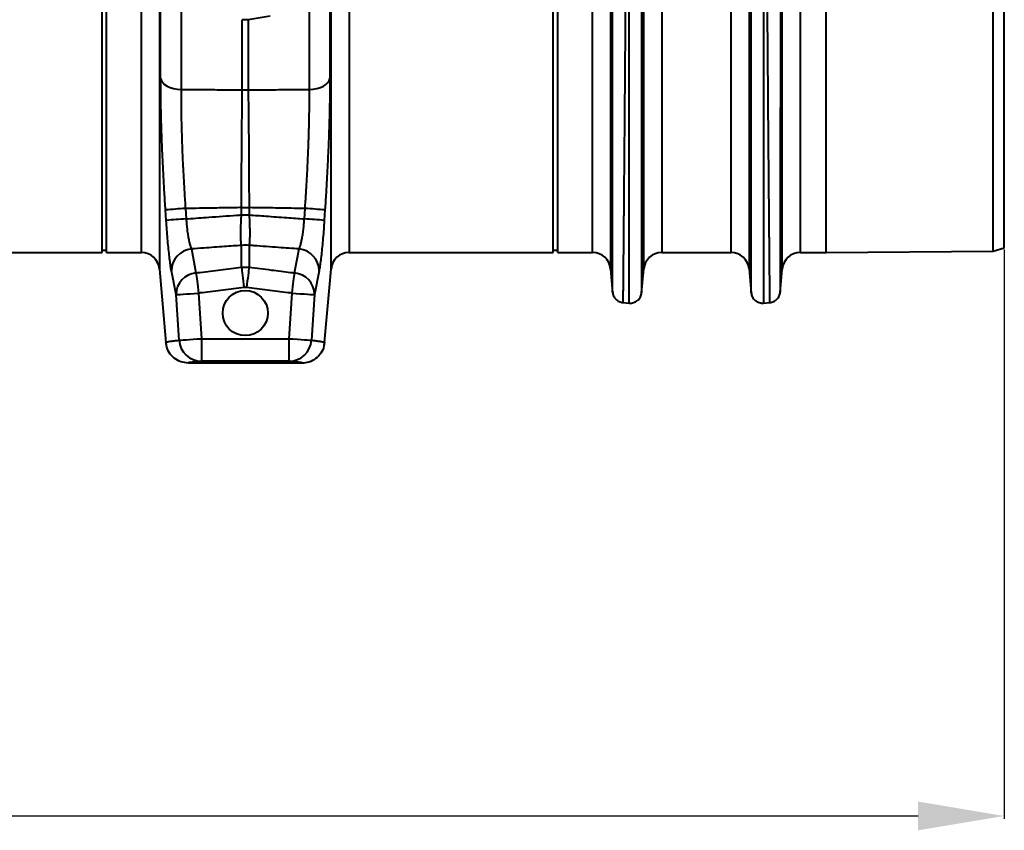
# Model space of a CAD drawing. Units: millimetres. Extents: x -3907 to 292, y -6531 to -4498.
# Drawn here: x -1327 to -893, y -6529 to -6172 of the extents above; entities that cross this region are included whole.
import ezdxf

# ---------------------------------------------------------------- set-up
doc = ezdxf.new("R2010")
doc.units = ezdxf.units.MM
doc.header["$PDSIZE"] = -1
doc.layers.add('ACO 10', color=10, linetype='Continuous')
doc.dimstyles.new('ISO-25', dxfattribs={"dimtxt": 2.5, "dimasz": 2.5, "dimexe": 1.25, "dimexo": 0.625, "dimtad": 1, "dimtxsty": 'Standard', "dimcen": 2.5, "dimadec": 0, "dimazin": 0, "dimtfac": 1, "dimtmove": 0, "dimatfit": 3, "dimfxl": 0, "dimarcsym": 0})

# ---------------------------------------------------------------- blocks, each defined once
blk = doc.blocks.new('*D9')
at = {"layer": 'ACO 10', "color": 0, "linetype": 'Continuous', "lineweight": -2, "transparency": 16777216}
for p, q in [((2063.42, -176.71), (2063.42, -427.92)), ((0, -201.55), (0, -427.92)), ((38, -426.67), (2025.42, -426.67))]:
    blk.add_line(p, q, dxfattribs=at)
at = {"layer": 'ACO 10', "color": 0, "linetype": 'Continuous', "transparency": 16777216}
for points in [[(38, -420.33), (38, -433), (0, -426.67)], [(2025.42, -420.33), (2025.42, -433), (2063.42, -426.67)]]:
    blk.add_solid(points, dxfattribs=at)
at = {"layer": 'Defpoints', "color": 0, "linetype": 'Continuous', "transparency": 16777216}
for p in [(2063.42, -176.09), (0, -200.93), (2063.42, -426.67)]:
    blk.add_point(p, dxfattribs=at)
at = {"layer": 'ACO 10', "color": 0, "linetype": 'Continuous', "lineweight": 0, "transparency": 16777216, "insert": (1031.71, -398.04), "char_height": 28, "attachment_point": 2}
blk.add_mtext('2075mm', dxfattribs=at)
blk = doc.blocks.new('view')
at = {"layer": 'ACO 10', "linetype": 'Continuous', "lineweight": 40}
for p, q in [((1700.32, 178.447), (1700.32, -106.176)), ((1756.874, -106.176), (1756.874, 178.447)), ((2058.448, -177.467), (2058.448, 177.467)), ((2063.423, -176.087), (2063.423, 176.087)), ((1690.742, 172.2), (1690.742, -185.376)), ((1691.274, -101.387), (1691.274, 170.397)), ((1765.92, 170.397), (1765.92, -101.387)), ((1766.453, -185.376), (1766.453, 172.2)), ((1889.747, 172.2), (1889.747, -185.376)), ((1965.457, -185.376), (1965.457, 172.2)), ((1682.812, -178.109), (1682.812, 165.45)), ((1774.382, 165.45), (1774.382, -178.109)), ((1881.817, -178.109), (1881.817, 165.45)), ((1973.387, 165.45), (1973.387, -178.109)), ((1665.413, -178.109), (1665.413, 0)), ((1667.403, -178.109), (1667.403, 0)), ((1864.418, -178.109), (1864.418, 0)), ((1866.408, -178.109), (1866.408, 0)), ((1984.816, -178.109), (1984.816, 0)), ((1912.295, -58.547), (1912.295, -178.109)), ((1942.909, -178.109), (1942.909, -58.547)), ((1904.368, -185.343), (1904.368, -60.925)), ((1950.836, -60.925), (1950.836, -185.343)), ((1727.296, -106.302), (1727.296, -75.378)), ((1729.898, -75.378), (1727.296, -75.378)), ((1739.514, -73.847), (1729.898, -75.378)), ((1729.898, -75.378), (1729.898, -106.302)), ((1693.724, -163.896), (1693.425, -159.314)), ((1702.219, -158.675), (1702.519, -163.249)), ((1726.931, -158.285), (1730.263, -158.285)), ((1726.931, -161.495), (1726.931, -158.285)), ((1730.263, -158.285), (1730.263, -161.495)), ((1754.676, -163.249), (1754.975, -158.675)), ((1763.769, -159.314), (1763.47, -163.896)), ((1726.931, -161.495), (1730.263, -161.495)), ((1665.413, -177.114), (1667.403, -177.114)), ((1704.82, -176.524), (1706.862, -187.074)), ((1726.931, -184.58), (1726.931, -174.938)), ((1730.263, -174.938), (1730.263, -184.58)), ((1750.332, -187.074), (1752.374, -176.524)), ((1864.418, -177.114), (1866.408, -177.114)), ((1984.816, -178.109), (2058.448, -177.467)), ((2058.448, -177.467), (2063.423, -176.087)), ((1575.377, -178.109), (1665.413, -178.109)), ((1667.403, -178.109), (1682.812, -178.109)), ((1774.382, -178.109), (1864.418, -178.109)), ((1866.408, -178.109), (1881.817, -178.109)), ((1912.295, -178.109), (1942.909, -178.109)), ((1973.387, -178.109), (1984.816, -178.109)), ((1690.742, -185.376), (1693.577, -217.783)), ((1698.067, -196.668), (1696.025, -186.142)), ((1761.169, -186.142), (1759.127, -196.668)), ((1763.617, -217.783), (1766.453, -185.376)), ((1889.747, -185.376), (1890.651, -195.715)), ((1903.395, -195.944), (1904.368, -185.343)), ((1950.836, -185.343), (1951.809, -195.944)), ((1964.553, -195.715), (1965.457, -185.376)), ((1729.152, -193.541), (1728.042, -193.541)), ((1699.38, -216.778), (1698.067, -196.668)), ((1707.979, -196.035), (1709.292, -216.116)), ((1747.902, -216.116), (1749.215, -196.035)), ((1759.127, -196.668), (1757.814, -216.778)), ((1895.076, -200.139), (1898.012, -200.396)), ((1957.053, -200.408), (1960.128, -200.139)), ((1709.292, -216.116), (1709.292, -226.067)), ((1709.292, -216.116), (1747.902, -216.116)), ((1747.902, -226.067), (1747.902, -216.116)), ((1693.577, -217.783), (1693.581, -217.778)), ((1693.63, -217.773), (1693.718, -218.715)), ((1693.63, -217.773), (1693.718, -218.715)), ((1763.451, -218.696), (1763.57, -217.772)), ((1763.451, -218.696), (1763.57, -217.772)), ((1763.609, -217.778), (1763.617, -217.783)), ((1753.705, -226.866), (1703.489, -226.866)), ((1747.902, -226.067), (1709.292, -226.067))]:
    blk.add_line(p, q, dxfattribs=at)
at = {"layer": 'ACO 10', "linetype": 'Continuous', "lineweight": 40, "flags": 128}
for points in [[(1691.274, -101.387), (1691.576, -102.291), (1692.169, -103.154), (1693.036, -103.949), (1694.151, -104.653), (1695.48, -105.243), (1696.982, -105.703), (1698.611, -106.017), (1700.32, -106.176)], [(1756.874, -106.176), (1758.583, -106.017), (1760.212, -105.703), (1761.714, -105.243), (1763.043, -104.653), (1764.158, -103.949), (1765.025, -103.154), (1765.619, -102.291), (1765.92, -101.387)], [(1726.931, -184.58), (1727.015, -185.258), (1727.12, -186.103), (1727.243, -187.098), (1727.383, -188.224), (1727.536, -189.456), (1727.699, -190.771), (1727.868, -192.142), (1728.042, -193.541)], [(1730.263, -184.58), (1730.179, -185.258), (1730.074, -186.103), (1729.951, -187.098), (1729.811, -188.224), (1729.658, -189.456), (1729.495, -190.771), (1729.326, -192.142), (1729.152, -193.541)], [(1706.862, -187.074), (1706.947, -187.751), (1707.052, -188.597), (1707.176, -189.592), (1707.316, -190.717), (1707.47, -191.95), (1707.634, -193.265), (1707.805, -194.635), (1707.979, -196.035)], [(1749.215, -196.035), (1749.389, -194.635), (1749.56, -193.265), (1749.724, -191.95), (1749.878, -190.717), (1750.018, -189.592), (1750.142, -188.597), (1750.247, -187.751), (1750.332, -187.074)], [(1698.067, -196.668), (1698.354, -196.65), (1698.984, -196.61), (1699.933, -196.549), (1701.169, -196.47), (1702.648, -196.375), (1704.316, -196.269), (1706.114, -196.154), (1707.979, -196.035)], [(1749.215, -196.035), (1751.08, -196.154), (1752.878, -196.269), (1754.546, -196.375), (1756.025, -196.47), (1757.261, -196.549), (1758.21, -196.61), (1758.84, -196.65), (1759.127, -196.668)], [(1699.38, -216.778), (1699.662, -216.759), (1700.288, -216.718), (1701.236, -216.654), (1702.472, -216.572), (1703.952, -216.473), (1705.622, -216.361), (1707.424, -216.241), (1709.292, -216.116)], [(1747.902, -216.116), (1749.77, -216.241), (1751.572, -216.361), (1753.242, -216.473), (1754.722, -216.572), (1755.958, -216.654), (1756.906, -216.718), (1757.532, -216.759), (1757.814, -216.778)]]:
    blk.add_lwpolyline(points, dxfattribs=at)
at = {"layer": 'ACO 10', "linetype": 'Continuous', "lineweight": 40}
blk.add_circle((1728.597, -204.812), 9.95, dxfattribs=at)
for centre, radius, start, end in [((1728.597, -77.891), 28.441, 267.37849, 272.62151), ((1721.997, -491.444), 333.357, 93.40133, 94.91686), ((1735.195, -491.472), 333.385, 85.08323, 86.59864), ((1722.249, -491.2), 328.545, 93.44286, 94.98072), ((1734.943, -491.237), 328.582, 85.01937, 86.55705), ((1705.766, -186.219), 9.741, 95.57182, 179.54535), ((1728.597, -191.311), 16.458, 84.19134, 95.80866), ((1751.428, -186.219), 9.741, 0.45484, 84.42837), ((1682.812, -186.07), 7.96, 5, 90), ((1774.382, -186.07), 7.96, 90, 175), ((1881.817, -186.07), 7.96, 5, 90), ((1912.295, -186.07), 7.96, 90, 174.75919), ((1942.909, -186.07), 7.96, 5.24081, 90), ((1973.387, -186.07), 7.96, 90, 175), ((1707.817, -196.778), 9.751, 95.62167, 179.3549), ((1749.377, -196.778), 9.751, 0.64506, 84.37876), ((1709.302, -216.123), 9.944, 183.77969, 269.94243), ((1747.892, -216.123), 9.944, 270.05737, 356.22017)]:
    blk.add_arc(centre, radius, start, end, dxfattribs=at)
for points, knots in [([(1897.661, 178.318), (1897.661, 178.105), (1897.661, 177.68), (1897.661, 177.029), (1897.661, 176.369), (1897.66, 175.698), (1897.66, 175.016), (1897.659, 174.323), (1897.658, 173.62), (1897.658, 172.905), (1897.657, 172.18), (1897.656, 171.444), (1897.654, 170.697), (1897.653, 169.938), (1897.652, 169.169), (1897.65, 168.389), (1897.649, 167.597), (1897.647, 166.794), (1897.645, 165.98), (1897.644, 165.155), (1897.642, 164.318), (1897.639, 163.47), (1897.637, 162.611), (1897.635, 161.741), (1897.632, 160.859), (1897.63, 159.965), (1897.627, 159.06), (1897.625, 158.144), (1897.622, 157.216), (1897.619, 156.276), (1897.616, 155.325), (1897.612, 154.363), (1897.609, 153.388), (1897.606, 152.402), (1897.602, 151.405), (1897.599, 150.396), (1897.595, 149.375), (1897.591, 148.342), (1897.587, 147.298), (1897.583, 146.242), (1897.579, 145.174), (1897.575, 144.095), (1897.57, 143.004), (1897.566, 141.901), (1897.561, 140.786), (1897.557, 139.66), (1897.552, 138.522), (1897.547, 137.372), (1897.542, 136.21), (1897.537, 135.037), (1897.531, 133.852), (1897.526, 132.655), (1897.521, 131.447), (1897.515, 130.227), (1897.509, 128.995), (1897.504, 127.751), (1897.498, 126.496), (1897.492, 125.229), (1897.486, 123.95), (1897.479, 122.66), (1897.473, 121.358), (1897.467, 120.045), (1897.46, 118.72), (1897.454, 117.384), (1897.447, 116.036), (1897.44, 114.676), (1897.433, 113.305), (1897.426, 111.923), (1897.419, 110.53), (1897.411, 109.125), (1897.404, 107.709), (1897.397, 106.281), (1897.389, 104.843), (1897.381, 103.393), (1897.373, 101.932), (1897.365, 100.46), (1897.357, 98.978), (1897.349, 97.484), (1897.341, 95.979), (1897.333, 94.463), (1897.324, 92.937), (1897.316, 91.4), (1897.307, 89.853), (1897.298, 88.294), (1897.289, 86.726), (1897.28, 85.146), (1897.232, 76.761), (1897.125, 59.211), (1896.935, 29.601), (1896.694, -6.917), (1896.432, -44.692), (1896.182, -78.863), (1895.977, -106.027), (1895.805, -127.66), (1895.666, -144.301), (1895.582, -154.084), (1895.539, -159.215), (1895.523, -161.103), (1895.507, -162.944), (1895.492, -164.738), (1895.477, -166.486), (1895.462, -168.188), (1895.448, -169.843), (1895.434, -171.451), (1895.42, -173.014), (1895.407, -174.53), (1895.394, -176), (1895.382, -177.424), (1895.37, -178.802), (1895.358, -180.135), (1895.346, -181.421), (1895.335, -182.663), (1895.325, -183.859), (1895.314, -185.011), (1895.304, -186.117), (1895.294, -187.179), (1895.285, -188.197), (1895.276, -189.17), (1895.267, -190.1), (1895.259, -190.986), (1895.251, -191.829), (1895.243, -192.629), (1895.236, -193.387), (1895.229, -194.102), (1895.223, -194.775), (1895.217, -195.406), (1895.211, -195.997), (1895.205, -196.546), (1895.2, -197.055), (1895.195, -197.523), (1895.191, -197.952), (1895.187, -198.341), (1895.183, -198.691), (1895.18, -199.002), (1895.177, -199.276), (1895.174, -199.511), (1895.172, -199.709), (1895.17, -199.87), (1895.168, -199.995), (1895.167, -200.083), (1895.166, -200.137), (1895.165, -200.144), (1895.165, -200.147)], [0, 0, 0, 0, 0.0026071, 0.0052223, 0.0078454, 0.0104766, 0.0131159, 0.0157631, 0.0184184, 0.0210817, 0.023753, 0.0264324, 0.0291198, 0.0318152, 0.0345187, 0.0372301, 0.0399497, 0.0426772, 0.0454127, 0.0481563, 0.0509079, 0.0536676, 0.0564352, 0.0592109, 0.0619946, 0.0647864, 0.0675861, 0.0703939, 0.0732098, 0.0760336, 0.0788655, 0.0817054, 0.0845533, 0.0874092, 0.0902732, 0.0931452, 0.0960252, 0.0989133, 0.1018093, 0.1047134, 0.1076255, 0.1105457, 0.1134738, 0.11641, 0.1193542, 0.1223064, 0.1252667, 0.128235, 0.1312113, 0.1341956, 0.1371879, 0.1401883, 0.1431967, 0.1462131, 0.1492375, 0.15227, 0.1553104, 0.1583589, 0.1614155, 0.16448, 0.1675525, 0.1706331, 0.1737217, 0.1768183, 0.179923, 0.1830356, 0.1861563, 0.189285, 0.1924217, 0.1955664, 0.1987192, 0.2018799, 0.2050487, 0.2082255, 0.2114103, 0.2146032, 0.217804, 0.2210129, 0.2242298, 0.2274547, 0.2306876, 0.2339286, 0.2371775, 0.2404345, 0.2436995, 0.2469725, 0.2502535, 0.2956274, 0.3524067, 0.4205751, 0.5001129, 0.5647764, 0.6220991, 0.6720778, 0.7147094, 0.7499913, 0.7559079, 0.7618031, 0.7676768, 0.7735291, 0.77936, 0.7851695, 0.7909575, 0.7967242, 0.8024694, 0.8081932, 0.8138956, 0.8195766, 0.8252362, 0.8308744, 0.8364912, 0.8420866, 0.8476606, 0.8532131, 0.8587443, 0.8642541, 0.8697424, 0.8752094, 0.880655, 0.8860792, 0.891482, 0.8968633, 0.9022233, 0.907562, 0.9128792, 0.918175, 0.9234494, 0.9287025, 0.9339341, 0.9391444, 0.9443333, 0.9495008, 0.954647, 0.9597717, 0.9648751, 0.969957, 0.9750176, 0.9800569, 0.9850747, 0.9900712, 0.9950463, 1, 1, 1, 1]), ([(1960.039, -200.147), (1960.039, -200.146), (1960.039, -200.144), (1960.038, -200.128), (1960.038, -200.103), (1960.037, -200.067), (1960.036, -200.02), (1960.036, -199.963), (1960.035, -199.895), (1960.034, -199.817), (1960.033, -199.728), (1960.031, -199.628), (1960.03, -199.517), (1960.029, -199.395), (1960.027, -199.263), (1960.026, -199.119), (1960.024, -198.964), (1960.022, -198.798), (1960.02, -198.62), (1960.018, -198.431), (1960.016, -198.231), (1960.014, -198.019), (1960.012, -197.796), (1960.009, -197.561), (1960.007, -197.315), (1960.004, -197.056), (1960.001, -196.786), (1959.998, -196.504), (1959.995, -196.211), (1959.992, -195.905), (1959.989, -195.587), (1959.986, -195.258), (1959.983, -194.916), (1959.979, -194.562), (1959.976, -194.195), (1959.972, -193.817), (1959.968, -193.426), (1959.964, -193.023), (1959.96, -192.607), (1959.956, -192.179), (1959.952, -191.738), (1959.948, -191.285), (1959.943, -190.819), (1959.939, -190.34), (1959.934, -189.849), (1959.93, -189.345), (1959.925, -188.828), (1959.92, -188.298), (1959.915, -187.755), (1959.91, -187.2), (1959.905, -186.631), (1959.899, -186.049), (1959.894, -185.455), (1959.888, -184.847), (1959.883, -184.226), (1959.877, -183.592), (1959.871, -182.945), (1959.865, -182.284), (1959.859, -181.611), (1959.853, -180.924), (1959.847, -180.223), (1959.841, -179.51), (1959.834, -178.783), (1959.828, -178.042), (1959.821, -177.289), (1959.814, -176.521), (1959.807, -175.741), (1959.8, -174.946), (1959.793, -174.139), (1959.786, -173.317), (1959.779, -172.483), (1959.772, -171.634), (1959.764, -170.772), (1959.757, -169.897), (1959.749, -169.008), (1959.741, -168.105), (1959.733, -167.189), (1959.725, -166.259), (1959.717, -165.316), (1959.709, -164.359), (1959.701, -163.388), (1959.692, -162.404), (1959.684, -161.406), (1959.675, -160.395), (1959.667, -159.369), (1959.658, -158.331), (1959.61, -152.678), (1959.503, -140.206), (1959.313, -117.111), (1959.072, -85.739), (1958.809, -49.862), (1958.56, -14.231), (1958.356, 16.482), (1958.183, 42.942), (1958.044, 64.912), (1957.96, 78.831), (1957.916, 86.485), (1957.9, 89.379), (1957.884, 92.236), (1957.868, 95.057), (1957.853, 97.842), (1957.838, 100.589), (1957.823, 103.298), (1957.809, 105.969), (1957.795, 108.603), (1957.782, 111.198), (1957.769, 113.754), (1957.756, 116.271), (1957.744, 118.749), (1957.732, 121.188), (1957.72, 123.587), (1957.709, 125.947), (1957.698, 128.267), (1957.687, 130.546), (1957.677, 132.787), (1957.668, 134.987), (1957.658, 137.146), (1957.649, 139.266), (1957.64, 141.346), (1957.632, 143.386), (1957.624, 145.385), (1957.617, 147.345), (1957.609, 149.264), (1957.603, 151.144), (1957.596, 152.984), (1957.59, 154.784), (1957.584, 156.544), (1957.579, 158.265), (1957.574, 159.947), (1957.569, 161.589), (1957.565, 163.193), (1957.561, 164.758), (1957.558, 166.284), (1957.555, 167.772), (1957.552, 169.221), (1957.55, 170.633), (1957.548, 172.007), (1957.546, 173.343), (1957.545, 174.643), (1957.544, 175.905), (1957.543, 177.132), (1957.543, 177.923), (1957.543, 178.318)], [0, 0, 0, 0, 0.00267817, 0.00536259, 0.00805328, 0.01075023, 0.01345344, 0.01616292, 0.01887865, 0.02160065, 0.0243289, 0.02706342, 0.0298042, 0.03255125, 0.03530455, 0.03806412, 0.04082995, 0.04360204, 0.0463804, 0.04916502, 0.0519559, 0.05475305, 0.05755646, 0.06036613, 0.06318207, 0.06600427, 0.06883273, 0.07166746, 0.07450846, 0.07735572, 0.08020924, 0.08306903, 0.08593508, 0.0888074, 0.09168598, 0.09457083, 0.09746195, 0.10035933, 0.10326298, 0.10617289, 0.10908907, 0.11201151, 0.11494023, 0.11787521, 0.12081645, 0.12376397, 0.12671775, 0.1296778, 0.13264411, 0.1356167, 0.13859555, 0.14158067, 0.14457206, 0.14756971, 0.15057364, 0.15358383, 0.1566003, 0.15962303, 0.16265203, 0.16568731, 0.16872885, 0.17177666, 0.17483074, 0.17789109, 0.18095772, 0.18403061, 0.18710977, 0.19019521, 0.19328692, 0.19638489, 0.19948914, 0.20259966, 0.20571646, 0.20883952, 0.21196886, 0.21510447, 0.21824636, 0.22139451, 0.22454894, 0.22770964, 0.23087662, 0.23404987, 0.23722939, 0.24041519, 0.24360726, 0.24680561, 0.25001023, 0.29525055, 0.35196468, 0.42014248, 0.49977187, 0.56435495, 0.62165118, 0.67165298, 0.71435379, 0.74974805, 0.75580442, 0.76183342, 0.76783506, 0.77380933, 0.77975623, 0.78567576, 0.79156792, 0.7974327, 0.80327011, 0.80908015, 0.8148628, 0.82061808, 0.82634598, 0.8320465, 0.83771964, 0.8433654, 0.84898377, 0.85457475, 0.86013835, 0.86567457, 0.87118339, 0.87666483, 0.88211887, 0.88754552, 0.89294479, 0.89831665, 0.90366113, 0.9089782, 0.91426789, 0.91953017, 0.92476506, 0.92997255, 0.93515263, 0.94030532, 0.94543061, 0.95052849, 0.95559897, 0.96064204, 0.96565771, 0.97064598, 0.97560684, 0.98054029, 0.98544633, 0.99032496, 0.99517619, 1, 1, 1, 1]), ([(1890.643, -195.625), (1890.643, -195.624), (1890.643, -195.622), (1890.643, -195.606), (1890.643, -195.58), (1890.643, -195.544), (1890.643, -195.498), (1890.643, -195.443), (1890.643, -195.377), (1890.643, -195.303), (1890.643, -195.218), (1890.643, -195.125), (1890.643, -195.022), (1890.643, -194.911), (1890.642, -194.79), (1890.642, -194.661), (1890.642, -194.523), (1890.642, -194.376), (1890.642, -194.222), (1890.642, -194.059), (1890.642, -193.887), (1890.641, -193.708), (1890.641, -193.521), (1890.641, -193.326), (1890.641, -193.124), (1890.641, -192.914), (1890.641, -192.697), (1890.64, -192.472), (1890.64, -192.24), (1890.64, -192.002), (1890.64, -191.756), (1890.64, -191.504), (1890.639, -191.245), (1890.639, -190.98), (1890.639, -190.708), (1890.639, -190.43), (1890.638, -190.145), (1890.638, -189.855), (1890.638, -189.559), (1890.637, -189.257), (1890.637, -188.949), (1890.635, -186.865), (1890.631, -182.316), (1890.625, -173.879), (1890.617, -164.253), (1890.608, -152.381), (1890.598, -139.158), (1890.589, -126.225), (1890.58, -113.932), (1890.571, -101.018), (1890.561, -85.96), (1890.551, -71.643), (1890.542, -58.299), (1890.533, -45.064), (1890.524, -30.574), (1890.513, -13.394), (1890.504, 2.348), (1890.496, 15.517), (1890.49, 25.16), (1890.484, 34.733), (1890.479, 42.172), (1890.476, 48.874), (1890.472, 56.196), (1890.466, 67.363), (1890.461, 76.817), (1890.457, 83.406), (1890.456, 86.069), (1890.455, 88.705), (1890.453, 91.313), (1890.452, 93.892), (1890.451, 96.444), (1890.449, 98.966), (1890.448, 101.458), (1890.447, 103.921), (1890.446, 106.354), (1890.445, 108.756), (1890.443, 111.127), (1890.442, 113.467), (1890.441, 115.776), (1890.44, 118.053), (1890.439, 120.298), (1890.438, 122.511), (1890.437, 124.691), (1890.437, 126.839), (1890.436, 128.953), (1890.435, 131.035), (1890.434, 133.083), (1890.433, 135.097), (1890.433, 137.077), (1890.432, 139.024), (1890.431, 140.936), (1890.431, 142.815), (1890.43, 144.658), (1890.43, 146.468), (1890.429, 148.242), (1890.428, 149.982), (1890.428, 151.688), (1890.428, 153.358), (1890.427, 154.993), (1890.427, 156.594), (1890.426, 158.159), (1890.426, 159.689), (1890.426, 161.184), (1890.426, 162.644), (1890.425, 164.069), (1890.425, 165.459), (1890.425, 166.814), (1890.425, 168.133), (1890.425, 169.417), (1890.425, 170.669), (1890.425, 171.475), (1890.425, 171.878)], [0, 0, 0, 0, 0.0027392, 0.0054669, 0.0081832, 0.0108881, 0.0135816, 0.0162636, 0.0189342, 0.0215934, 0.0242412, 0.0268776, 0.0295025, 0.032116, 0.034718, 0.0373087, 0.0398878, 0.0424556, 0.0450119, 0.0475568, 0.0500903, 0.0526123, 0.0551229, 0.057622, 0.0601097, 0.062586, 0.0650508, 0.0675042, 0.0699461, 0.0723766, 0.0747957, 0.0772033, 0.0795995, 0.0819842, 0.0843575, 0.0867193, 0.0890697, 0.0914086, 0.0937361, 0.0960521, 0.0983567, 0.1006498, 0.1418244, 0.1806766, 0.2172063, 0.2514135, 0.2976254, 0.3310692, 0.351755, 0.3875048, 0.420396, 0.4504329, 0.4776196, 0.5019595, 0.5296551, 0.5629563, 0.6018515, 0.6205648, 0.6392718, 0.6579723, 0.6766664, 0.683281, 0.6979439, 0.7206477, 0.7513817, 0.7571252, 0.7628535, 0.7685666, 0.7742645, 0.7799471, 0.7856146, 0.7912669, 0.7969041, 0.802526, 0.8081329, 0.8137246, 0.8193012, 0.8248627, 0.8304092, 0.8359405, 0.8414568, 0.8469581, 0.8524443, 0.8579155, 0.8633716, 0.8688128, 0.874239, 0.8796502, 0.8850464, 0.8904277, 0.895794, 0.9011454, 0.9064819, 0.9118035, 0.9171102, 0.922402, 0.9276789, 0.932941, 0.9381882, 0.9434206, 0.9486381, 0.9538408, 0.9590287, 0.9642018, 0.9693601, 0.9745037, 0.9796324, 0.9847464, 0.9898457, 0.9949302, 1, 1, 1, 1]), ([(1964.779, 171.878), (1964.779, 171.661), (1964.779, 171.226), (1964.779, 170.563), (1964.779, 169.889), (1964.779, 169.206), (1964.779, 168.512), (1964.779, 167.808), (1964.779, 167.093), (1964.779, 166.369), (1964.779, 165.634), (1964.779, 164.888), (1964.779, 164.133), (1964.778, 163.367), (1964.778, 162.591), (1964.778, 161.804), (1964.778, 161.008), (1964.778, 160.201), (1964.778, 159.383), (1964.778, 158.556), (1964.777, 157.718), (1964.777, 156.87), (1964.777, 156.011), (1964.777, 155.143), (1964.777, 154.264), (1964.776, 153.375), (1964.776, 152.476), (1964.776, 151.566), (1964.776, 150.646), (1964.775, 149.716), (1964.775, 148.776), (1964.775, 147.826), (1964.775, 146.865), (1964.774, 145.894), (1964.774, 144.914), (1964.774, 143.923), (1964.773, 142.922), (1964.773, 141.911), (1964.773, 140.89), (1964.772, 139.859), (1964.772, 138.817), (1964.772, 137.766), (1964.771, 136.705), (1964.771, 135.634), (1964.77, 134.553), (1964.77, 133.462), (1964.77, 132.362), (1964.769, 131.251), (1964.769, 130.131), (1964.768, 129.001), (1964.768, 127.861), (1964.767, 126.712), (1964.767, 125.553), (1964.766, 124.384), (1964.766, 123.206), (1964.765, 122.018), (1964.765, 120.82), (1964.764, 119.614), (1964.764, 118.397), (1964.763, 117.172), (1964.763, 115.937), (1964.762, 114.692), (1964.762, 113.439), (1964.761, 112.176), (1964.76, 110.904), (1964.76, 109.623), (1964.759, 108.333), (1964.759, 107.034), (1964.758, 105.726), (1964.757, 104.409), (1964.757, 103.083), (1964.756, 101.748), (1964.755, 100.405), (1964.755, 99.053), (1964.754, 97.692), (1964.753, 96.323), (1964.753, 94.945), (1964.752, 93.559), (1964.751, 92.165), (1964.75, 90.762), (1964.75, 89.351), (1964.749, 87.932), (1964.748, 86.504), (1964.747, 85.069), (1964.747, 83.626), (1964.746, 82.175), (1964.743, 76.785), (1964.738, 68.389), (1964.733, 57.952), (1964.729, 50.832), (1964.727, 45.841), (1964.723, 40.774), (1964.719, 33.355), (1964.712, 22.59), (1964.702, 5.894), (1964.691, -13.458), (1964.679, -31.843), (1964.67, -45.421), (1964.662, -58.035), (1964.652, -73.284), (1964.639, -92.442), (1964.625, -111.673), (1964.611, -133.119), (1964.598, -149.83), (1964.587, -163.501), (1964.58, -172.725), (1964.574, -181.1), (1964.57, -185.885), (1964.567, -188.27), (1964.567, -188.903), (1964.566, -189.514), (1964.566, -190.1), (1964.565, -190.66), (1964.565, -191.195), (1964.564, -191.704), (1964.564, -192.185), (1964.563, -192.638), (1964.563, -193.062), (1964.563, -193.457), (1964.562, -193.822), (1964.562, -194.155), (1964.562, -194.456), (1964.562, -194.725), (1964.561, -194.961), (1964.561, -195.162), (1964.561, -195.329), (1964.561, -195.46), (1964.561, -195.554), (1964.561, -195.614), (1964.561, -195.621), (1964.561, -195.625)], [0, 0, 0, 0, 0.0027421, 0.0054886, 0.0082393, 0.0109944, 0.0137537, 0.0165174, 0.0192855, 0.0220578, 0.0248345, 0.0276155, 0.0304008, 0.0331904, 0.0359844, 0.0387827, 0.0415854, 0.0443924, 0.0472037, 0.0500193, 0.0528393, 0.0556637, 0.0584924, 0.0613254, 0.0641628, 0.0670045, 0.0698506, 0.072701, 0.0755558, 0.0784149, 0.0812784, 0.0841463, 0.0870185, 0.0898951, 0.092776, 0.0956613, 0.098551, 0.101445, 0.1043434, 0.1072462, 0.1101534, 0.113065, 0.1159809, 0.1189012, 0.1218259, 0.1247549, 0.1276884, 0.1306262, 0.1335685, 0.1365151, 0.1394661, 0.1424215, 0.1453814, 0.1483456, 0.1513142, 0.1542872, 0.1572646, 0.1602465, 0.1632327, 0.1662234, 0.1692184, 0.1722179, 0.1752218, 0.1782301, 0.1812429, 0.18426, 0.1872816, 0.1903076, 0.193338, 0.1963729, 0.1994122, 0.202456, 0.2055041, 0.2085568, 0.2116138, 0.2146753, 0.2177413, 0.2208116, 0.2238865, 0.2269658, 0.2300495, 0.2331377, 0.2362304, 0.2393275, 0.2424291, 0.2455351, 0.2486457, 0.2768981, 0.2981816, 0.3124877, 0.3198103, 0.3280271, 0.342638, 0.3636471, 0.3910602, 0.4395944, 0.475279, 0.4980781, 0.5196976, 0.5507341, 0.5911988, 0.6411063, 0.6804004, 0.7485535, 0.7800391, 0.8144669, 0.8518378, 0.8921526, 0.8966912, 0.9012645, 0.9058725, 0.9105151, 0.9151923, 0.9199042, 0.9246507, 0.9294319, 0.9342476, 0.939098, 0.943983, 0.9489026, 0.9538568, 0.9588455, 0.9638689, 0.9689268, 0.9740193, 0.9791464, 0.984308, 0.9895041, 0.9947348, 1, 1, 1, 1]), ([(1898.012, -200.396), (1898.012, -200.396), (1898.012, -199.153), (1898.012, -194.228), (1898.012, -190.545), (1898.012, -180.875), (1898.012, -174.889), (1898.012, -160.833), (1898.012, -152.764), (1898.012, -134.843), (1898.012, -124.99), (1898.012, -103.865), (1898.012, -92.593), (1898.012, -69.046), (1898.012, -56.771), (1898.012, -31.673), (1898.012, -18.85), (1898.012, -5.99)], [0, 0, 0, 0, 0.125, 0.125, 0.25, 0.25, 0.375, 0.375, 0.5, 0.5, 0.625, 0.625, 0.75, 0.75, 0.875, 0.875, 1, 1, 1, 1]), ([(1903.4, -5.855), (1903.4, -18.427), (1903.4, -30.962), (1903.4, -55.496), (1903.4, -67.495), (1903.4, -90.513), (1903.4, -101.532), (1903.4, -122.182), (1903.4, -131.813), (1903.4, -149.333), (1903.4, -157.22), (1903.4, -170.96), (1903.4, -176.812), (1903.4, -186.264), (1903.4, -189.864), (1903.4, -194.679), (1903.4, -195.894), (1903.4, -195.894)], [0, 0, 0, 0, 0.125, 0.125, 0.25, 0.25, 0.375, 0.375, 0.5, 0.5, 0.625, 0.625, 0.75, 0.75, 0.875, 0.875, 1, 1, 1, 1]), ([(1951.804, -195.894), (1951.804, -195.894), (1951.804, -194.679), (1951.804, -189.865), (1951.804, -186.265), (1951.804, -176.814), (1951.804, -170.963), (1951.804, -157.225), (1951.804, -149.339), (1951.804, -131.822), (1951.804, -122.192), (1951.804, -101.544), (1951.804, -90.526), (1951.804, -67.511), (1951.804, -55.513), (1951.804, -30.981), (1951.804, -18.447), (1951.804, -5.876)], [0, 0, 0, 0, 0.125, 0.125, 0.25, 0.25, 0.375, 0.375, 0.5, 0.5, 0.625, 0.625, 0.75, 0.75, 0.875, 0.875, 1, 1, 1, 1]), ([(1957.192, -6.012), (1957.192, -18.871), (1957.192, -31.693), (1957.192, -56.789), (1957.192, -69.062), (1957.192, -92.607), (1957.192, -103.878), (1957.192, -125), (1957.192, -134.852), (1957.192, -152.771), (1957.192, -160.839), (1957.192, -174.892), (1957.192, -180.878), (1957.192, -190.546), (1957.192, -194.228), (1957.192, -199.154), (1957.192, -200.396), (1957.192, -200.396)], [0, 0, 0, 0, 0.125, 0.125, 0.25, 0.25, 0.375, 0.375, 0.5, 0.5, 0.625, 0.625, 0.75, 0.75, 0.875, 0.875, 1, 1, 1, 1]), ([(1693.425, -159.314), (1693.263, -156.739), (1692.937, -151.588), (1692.507, -143.839), (1692.127, -136.111), (1691.816, -128.618), (1691.575, -121.444), (1691.404, -114.571), (1691.295, -107.843), (1691.281, -103.539), (1691.274, -101.387)], [0, 0, 0, 0, 0.126732, 0.2534637, 0.3829183, 0.5123728, 0.6331135, 0.7538544, 0.8769268, 1, 1, 1, 1]), ([(1765.92, -101.387), (1765.912, -103.607), (1765.898, -108.048), (1765.78, -115.093), (1765.592, -122.396), (1765.334, -129.771), (1765.02, -137.107), (1764.657, -144.409), (1764.242, -151.823), (1763.927, -156.817), (1763.769, -159.314)], [0, 0, 0, 0, 0.1269359, 0.2538711, 0.3835204, 0.5131694, 0.6337091, 0.754249, 0.8771244, 1, 1, 1, 1]), ([(1700.32, -106.176), (1700.31, -108.086), (1700.292, -111.907), (1700.356, -117.955), (1700.488, -124.217), (1700.694, -130.752), (1700.972, -137.488), (1701.322, -144.444), (1701.734, -151.52), (1702.058, -156.29), (1702.219, -158.675)], [0, 0, 0, 0, 0.1206332, 0.2412659, 0.3642767, 0.4872878, 0.6140854, 0.7408834, 0.8704415, 1, 1, 1, 1]), ([(1700.32, -106.176), (1702.184, -106.185), (1704.048, -106.194), (1705.912, -106.202), (1708.979, -106.217), (1712.046, -106.231), (1715.113, -106.245), (1718.18, -106.26), (1721.247, -106.274), (1724.315, -106.288), (1725.308, -106.293), (1726.302, -106.298), (1727.296, -106.302)], [0.008401073, 0.008401073, 0.008401073, 0.008401073, 0.014049839, 0.014049839, 0.014049839, 0.023343203, 0.023343203, 0.023343203, 0.032636775, 0.032636775, 0.032636775, 0.0356482, 0.0356482, 0.0356482, 0.0356482]), ([(1726.931, -158.285), (1726.937, -156.023), (1726.949, -151.498), (1726.977, -144.698), (1727.012, -137.92), (1727.055, -131.249), (1727.105, -124.757), (1727.161, -118.434), (1727.224, -112.243), (1727.272, -108.283), (1727.296, -106.302)], [0, 0, 0, 0, 0.1240135, 0.2480272, 0.3744597, 0.5008926, 0.6244842, 0.7480761, 0.8740379, 1, 1, 1, 1]), ([(1729.898, -106.302), (1730.892, -106.298), (1734.953, -106.279), (1742.081, -106.245), (1750.079, -106.208), (1755.01, -106.185), (1756.874, -106.176)], [0, 0, 0, 0, 0.1105233, 0.4516086, 0.7926851, 1, 1, 1, 1]), ([(1729.898, -106.302), (1729.921, -108.245), (1729.968, -112.13), (1730.031, -118.275), (1730.088, -124.633), (1730.139, -131.165), (1730.181, -137.791), (1730.216, -144.523), (1730.244, -151.365), (1730.257, -155.979), (1730.263, -158.285)], [0, 0, 0, 0, 0.12359396, 0.24718748, 0.37314748, 0.49910742, 0.62312228, 0.74713678, 0.87356845, 1, 1, 1, 1]), ([(1754.975, -158.675), (1755.125, -156.454), (1755.427, -152.014), (1755.822, -145.333), (1756.166, -138.665), (1756.454, -131.977), (1756.676, -125.347), (1756.826, -118.773), (1756.902, -112.338), (1756.884, -108.23), (1756.874, -106.176)], [0, 0, 0, 0, 0.12061518, 0.2412299, 0.36420396, 0.48717739, 0.61399386, 0.74081051, 0.87040487, 1, 1, 1, 1]), ([(1726.931, -158.285), (1724.429, -158.324), (1718.87, -158.411), (1712.694, -158.508), (1706.959, -158.599), (1704.28, -158.642), (1702.219, -158.675)], [0, 0, 0, 0, 0.3037315, 0.6748617, 0.749793, 1, 1, 1, 1]), ([(1754.975, -158.675), (1752.914, -158.642), (1750.853, -158.609), (1748.792, -158.576), (1745.734, -158.528), (1742.677, -158.479), (1739.62, -158.431), (1736.562, -158.383), (1733.504, -158.336), (1730.447, -158.288), (1730.385, -158.287), (1730.324, -158.286), (1730.263, -158.285)], [0.008420632, 0.008420632, 0.008420632, 0.008420632, 0.0146747, 0.0146747, 0.0146747, 0.023952215, 0.023952215, 0.023952215, 0.033230311, 0.033230311, 0.033230311, 0.033416322, 0.033416322, 0.033416322, 0.033416322]), ([(1696.025, -186.142), (1695.939, -185.665), (1695.741, -184.568), (1695.412, -182.245), (1695.049, -179.259), (1694.687, -175.82), (1694.338, -172.052), (1694.009, -168.037), (1693.819, -165.276), (1693.724, -163.896)], [0, 0, 0, 0, 0.1141194, 0.2623265, 0.4105234, 0.55781, 0.7050891, 0.8525447, 1, 1, 1, 1]), ([(1702.519, -163.249), (1702.8, -163.228), (1706.132, -162.988), (1713.548, -162.454), (1721.404, -161.891), (1726.211, -161.547), (1726.931, -161.495)], [0, 0, 0, 0, 0.0346426, 0.4094122, 0.9114223, 1, 1, 1, 1]), ([(1702.519, -163.249), (1702.577, -164.076), (1702.695, -165.732), (1702.958, -168.136), (1703.275, -170.387), (1703.641, -172.44), (1704.046, -174.217), (1704.444, -175.595), (1704.706, -176.242), (1704.82, -176.524)], [0, 0, 0, 0, 0.14631, 0.2926284, 0.4395926, 0.5865787, 0.7356066, 0.8846613, 1, 1, 1, 1]), ([(1726.931, -174.938), (1726.926, -174.907), (1726.862, -174.522), (1726.759, -173.625), (1726.674, -172.207), (1726.628, -170.579), (1726.621, -168.766), (1726.669, -166.47), (1726.768, -164.02), (1726.877, -162.337), (1726.931, -161.495)], [0, 0, 0, 0, 0.0131773, 0.1634159, 0.3136355, 0.4039887, 0.5521073, 0.700228, 0.8501047, 1, 1, 1, 1]), ([(1730.263, -161.495), (1730.362, -162.911), (1730.437, -164.296), (1730.502, -165.987), (1730.513, -166.324), (1730.533, -166.989), (1730.541, -167.315), (1730.561, -168.275), (1730.567, -168.891), (1730.567, -169.777), (1730.566, -170.066), (1730.559, -170.632), (1730.554, -170.91), (1730.535, -171.715), (1730.515, -172.218), (1730.437, -173.595), (1730.362, -174.349), (1730.263, -174.938)], [0, 0, 0, 0, 0.25, 0.25, 0.3125, 0.3125, 0.375, 0.375, 0.5, 0.5, 0.5625, 0.5625, 0.625, 0.625, 0.75, 0.75, 1, 1, 1, 1]), ([(1730.263, -161.495), (1732.757, -161.674), (1735.252, -161.852), (1737.747, -162.031), (1740.796, -162.25), (1743.846, -162.469), (1746.896, -162.688), (1749.489, -162.875), (1752.082, -163.062), (1754.676, -163.249)], [0.001688715, 0.001688715, 0.001688715, 0.001688715, 0.009276643, 0.009276643, 0.009276643, 0.018553285, 0.018553285, 0.018553285, 0.026441706, 0.026441706, 0.026441706, 0.026441706]), ([(1752.374, -176.524), (1752.524, -176.143), (1752.825, -175.382), (1753.257, -173.782), (1753.66, -171.888), (1754.02, -169.739), (1754.324, -167.395), (1754.542, -165.204), (1754.637, -163.807), (1754.676, -163.249)], [0, 0, 0, 0, 0.1517923, 0.3035584, 0.4542135, 0.6048418, 0.7530183, 0.9011801, 1, 1, 1, 1]), ([(1763.47, -163.896), (1763.407, -164.829), (1763.249, -167.157), (1762.961, -170.815), (1762.613, -174.733), (1762.247, -178.336), (1761.877, -181.513), (1761.511, -184.206), (1761.283, -185.497), (1761.169, -186.142)], [0, 0, 0, 0, 0.0996988, 0.248795, 0.3978952, 0.5484384, 0.6989916, 0.8494903, 1, 1, 1, 1]), ([(1726.931, -174.938), (1724.437, -175.116), (1718.892, -175.513), (1711.522, -176.042), (1706.646, -176.393), (1704.82, -176.524)], [0, 0, 0, 0, 0.3384611, 0.7522475, 1, 1, 1, 1]), ([(1752.374, -176.524), (1749.351, -176.307), (1746.329, -176.089), (1743.307, -175.872), (1739.68, -175.612), (1736.053, -175.352), (1732.425, -175.092), (1731.704, -175.041), (1730.984, -174.989), (1730.263, -174.938)], [0.009359848, 0.009359848, 0.009359848, 0.009359848, 0.018553285, 0.018553285, 0.018553285, 0.029586138, 0.029586138, 0.029586138, 0.031778711, 0.031778711, 0.031778711, 0.031778711]), ([(1706.862, -187.074), (1707.117, -187.042), (1707.696, -186.97), (1711.33, -186.517), (1717.765, -185.716), (1723.876, -184.959), (1726.931, -184.58)], [0, 0, 0, 0, 0.0380231, 0.0865698, 0.5432866, 1, 1, 1, 1]), ([(1730.263, -184.58), (1733.554, -184.988), (1739.665, -185.746), (1746.355, -186.578), (1749.753, -187.001), (1750.332, -187.074)], [0, 0, 0, 0, 0.4920146, 0.9134329, 1, 1, 1, 1]), ([(1728.042, -193.541), (1724.987, -193.92), (1721.933, -194.299), (1718.879, -194.678), (1715.824, -195.058), (1712.77, -195.438), (1709.716, -195.818), (1709.137, -195.89), (1708.558, -195.962), (1707.979, -196.035)], [0, 0, 0, 0, 0.009279658, 0.009279658, 0.009279658, 0.018559316, 0.018559316, 0.018559316, 0.020318203, 0.020318203, 0.020318203, 0.020318203]), ([(1749.215, -196.035), (1748.636, -195.962), (1748.057, -195.89), (1747.478, -195.818), (1744.424, -195.438), (1741.37, -195.058), (1738.315, -194.678), (1735.261, -194.299), (1732.207, -193.92), (1729.152, -193.541)], [0.009432267, 0.009432267, 0.009432267, 0.009432267, 0.011191176, 0.011191176, 0.011191176, 0.020470834, 0.020470834, 0.020470834, 0.029750462, 0.029750462, 0.029750462, 0.029750462]), ([(1890.643, -195.625), (1890.69, -196.156), (1890.827, -196.712), (1891.309, -197.776), (1891.655, -198.282), (1892.508, -199.136), (1893.014, -199.482), (1894.078, -199.964), (1894.634, -200.101), (1895.165, -200.147)], [0, 0, 0, 0, 0.25, 0.25, 0.5, 0.5, 0.75, 0.75, 1, 1, 1, 1]), ([(1898.012, -200.396), (1898.595, -200.447), (1899.233, -200.396), (1900.177, -200.115), (1900.489, -199.988), (1901.087, -199.669), (1901.373, -199.477), (1901.898, -199.038), (1902.138, -198.791), (1902.558, -198.26), (1902.739, -197.975), (1903.183, -197.095), (1903.346, -196.477), (1903.4, -195.894)], [0, 0, 0, 0, 0.25, 0.25, 0.375, 0.375, 0.5, 0.5, 0.625, 0.625, 0.75, 0.75, 1, 1, 1, 1]), ([(1951.804, -195.894), (1951.858, -196.477), (1952.021, -197.095), (1952.465, -197.975), (1952.646, -198.26), (1953.066, -198.791), (1953.306, -199.038), (1953.831, -199.477), (1954.117, -199.669), (1954.715, -199.988), (1955.027, -200.115), (1955.971, -200.396), (1956.609, -200.447), (1957.192, -200.396)], [0, 0, 0, 0, 0.25, 0.25, 0.375, 0.375, 0.5, 0.5, 0.625, 0.625, 0.75, 0.75, 1, 1, 1, 1]), ([(1960.039, -200.147), (1960.57, -200.101), (1961.126, -199.964), (1962.19, -199.482), (1962.696, -199.136), (1963.549, -198.282), (1963.895, -197.776), (1964.377, -196.712), (1964.514, -196.156), (1964.561, -195.625)], [0, 0, 0, 0, 0.25, 0.25, 0.5, 0.5, 0.75, 0.75, 1, 1, 1, 1]), ([(1693.581, -217.778), (1693.594, -217.75), (1693.635, -217.663), (1694.164, -217.495), (1695.375, -217.269), (1697.11, -217.026), (1698.623, -216.861), (1699.38, -216.778)], [0, 0, 0, 0, 0.1031141, 0.3209668, 0.5388657, 0.7694202, 1, 1, 1, 1]), ([(1757.814, -216.778), (1758.179, -216.817), (1759.273, -216.934), (1760.864, -217.13), (1762.384, -217.364), (1763.419, -217.588), (1763.546, -217.715), (1763.609, -217.778)], [0, 0, 0, 0, 0.1089236, 0.3267726, 0.544644, 0.7751998, 1, 1, 1, 1]), ([(1703.489, -226.866), (1702.37, -226.756), (1700.133, -226.536), (1697.152, -224.82), (1694.898, -222.295), (1693.833, -219.77), (1693.634, -218.224), (1693.577, -217.783)], [0, 0, 0, 0, 0.2273238, 0.4546508, 0.6819755, 0.9093037, 1, 1, 1, 1]), ([(1763.617, -217.783), (1763.41, -218.887), (1762.996, -221.097), (1761.027, -223.917), (1758.315, -225.943), (1755.707, -226.784), (1754.149, -226.847), (1753.705, -226.866)], [0, 0, 0, 0, 0.2273308, 0.4546595, 0.6819898, 0.9093148, 1, 1, 1, 1]), ([(1709.292, -226.067), (1708.469, -226.133), (1706.824, -226.266), (1704.982, -226.466), (1703.722, -226.666), (1703.567, -226.799), (1703.489, -226.866)], [0, 0, 0, 0, 0.249911, 0.4998191, 0.749911, 1, 1, 1, 1]), ([(1753.705, -226.866), (1753.627, -226.799), (1753.472, -226.666), (1752.214, -226.466), (1750.371, -226.266), (1748.725, -226.133), (1747.902, -226.067)], [0, 0, 0, 0, 0.2498861, 0.4997752, 0.7498862, 1, 1, 1, 1])]:
    blk.add_open_spline(points, degree=3, knots=knots, dxfattribs=at)
blk.add_open_spline([(1726.931, -184.58), (1728.042, -184.459), (1729.152, -184.459), (1730.263, -184.58)], degree=3, dxfattribs=at)
at = {"layer": 'ACO 10', "linetype": 'Continuous', "lineweight": 0}
dim = blk.add_linear_dim(base=(2063.423, -426.665), p1=(0, -200.925), p2=(2063.423, -176.087), text='2075mm', dimstyle='ISO-25', override={"dimtxt": 28, "dimasz": 38}, dxfattribs=at)
dim.commit()
dim.dimension.update_dxf_attribs({"geometry": '*D9', "text_midpoint": (1031.711, -426.665), "dimtype": 160})

msp = doc.modelspace()

# ---------------------------------------------------------------- block references
msp.add_blockref('view', (-2956.48, -6096.19))

doc.saveas('drawing.dxf')
